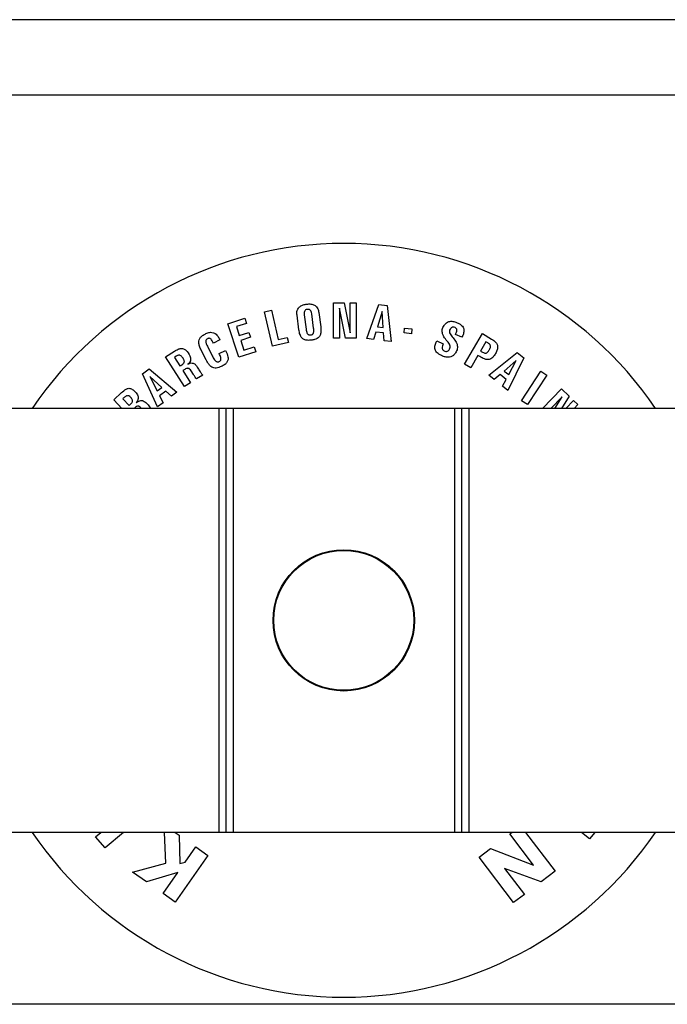
# Model space of a CAD drawing. Units: millimetres. Extents: x 128723 to 137807, y 89269 to 95835.
# Drawn here: x 136562 to 136589, y 93181 to 93223 of the extents above; entities that cross this region are included whole.
import ezdxf

# ---------------------------------------------------------------- set-up
doc = ezdxf.new("R2010")
doc.units = ezdxf.units.MM
doc.layers.get('0').update_dxf_attribs({"lineweight": 0})

msp = doc.modelspace()

# ---------------------------------------------------------------- linework, layer by layer
at = {"color": 7, "linetype": 'Continuous', "lineweight": 25}
for p, q in [((137259.78, 93222.62), (134259.779, 93222.62)), ((137259.78, 93219.42), (134259.779, 93219.42)), ((136572.193, 93210.213), (136572.492, 93210.282)), ((136572.492, 93210.282), (136572.782, 93209.04)), ((136575.122, 93210.594), (136575.574, 93210.594)), ((136575.122, 93209.095), (136575.122, 93210.594)), ((136575.374, 93210.371), (136575.374, 93209.095)), ((136575.635, 93209.095), (136575.374, 93210.371)), ((136575.574, 93210.594), (136575.833, 93209.328)), ((136575.833, 93210.594), (136576.085, 93210.594)), ((136575.833, 93209.328), (136575.833, 93210.594)), ((136576.085, 93210.594), (136576.085, 93209.095)), ((136576.535, 93209.079), (136577.049, 93210.527)), ((136577.049, 93210.527), (136577.407, 93210.485)), ((136577.407, 93210.485), (136577.567, 93208.957)), ((136570.646, 93209.714), (136571.36, 93209.942)), ((136571.36, 93209.942), (136571.428, 93209.729)), ((136572.534, 93208.753), (136572.193, 93210.213)), ((136573.657, 93209.458), (136573.577, 93210.07)), ((136573.883, 93210.097), (136573.963, 93209.485)), ((136574.281, 93209.527), (136574.201, 93210.139)), ((136574.503, 93210.191), (136574.583, 93209.579)), ((136577.197, 93210.227), (136576.995, 93209.575)), ((136577.239, 93209.546), (136577.197, 93210.227)), ((136571.102, 93208.286), (136570.646, 93209.714)), ((136571.428, 93209.729), (136571.006, 93209.595)), ((136571.006, 93209.595), (136571.127, 93209.217)), ((136576.995, 93209.575), (136577.239, 93209.546)), ((136578.12, 93209.327), (136578.144, 93209.528)), ((136578.144, 93209.528), (136578.456, 93209.492)), ((136578.456, 93209.492), (136578.432, 93209.29)), ((136570.301, 93209.03), (136570.029, 93208.892)), ((136570.268, 93209.096), (136570.301, 93209.03)), ((136571.127, 93209.217), (136571.534, 93209.347)), ((136571.602, 93209.135), (136571.195, 93209.005)), ((136571.195, 93209.005), (136571.327, 93208.592)), ((136571.534, 93209.347), (136571.602, 93209.135)), ((136572.782, 93209.04), (136573.162, 93209.129)), ((136573.162, 93209.129), (136573.212, 93208.912)), ((136575.374, 93209.095), (136575.122, 93209.095)), ((136576.085, 93209.095), (136575.635, 93209.095)), ((136576.829, 93209.044), (136576.535, 93209.079)), ((136576.929, 93209.359), (136576.829, 93209.044)), ((136577.252, 93209.321), (136576.929, 93209.359)), ((136577.273, 93208.992), (136577.252, 93209.321)), ((136577.567, 93208.957), (136577.273, 93208.992)), ((136578.432, 93209.29), (136578.12, 93209.327)), ((136580.3, 93209.257), (136580.318, 93209.298)), ((136580.578, 93209.136), (136580.3, 93209.257)), ((136580.609, 93209.207), (136580.578, 93209.136)), ((136580.688, 93207.998), (136581.442, 93209.293)), ((136581.442, 93209.293), (136581.835, 93209.064)), ((136569.723, 93208.174), (136569.514, 93208.586)), ((136569.772, 93208.756), (136569.981, 93208.344)), ((136570.029, 93208.892), (136570.009, 93208.932)), ((136570.268, 93208.443), (136570.54, 93208.582)), ((136570.54, 93208.582), (136570.56, 93208.542)), ((136571.327, 93208.592), (136571.756, 93208.729)), ((136571.756, 93208.729), (136571.824, 93208.516)), ((136573.212, 93208.912), (136572.534, 93208.753)), ((136579.482, 93208.926), (136579.505, 93208.98)), ((136579.505, 93208.98), (136579.783, 93208.86)), ((136579.783, 93208.86), (136579.765, 93208.819)), ((136581.594, 93208.944), (136581.367, 93208.554)), ((136581.669, 93208.9), (136581.594, 93208.944)), ((136568.001, 93208.308), (136568.381, 93208.55)), ((136568.805, 93207.044), (136568.001, 93208.308)), ((136568.452, 93208.329), (136568.38, 93208.283)), ((136568.38, 93208.283), (136568.61, 93207.922)), ((136570.289, 93208.404), (136570.268, 93208.443)), ((136571.824, 93208.516), (136571.102, 93208.286)), ((136581.254, 93208.359), (136580.953, 93207.843)), ((136581.329, 93208.315), (136581.254, 93208.359)), ((136581.367, 93208.554), (136581.442, 93208.51)), ((136581.716, 93207.523), (136582.916, 93208.484)), ((136582.884, 93208.151), (136582.369, 93207.703)), ((136583.197, 93208.26), (136582.529, 93206.876)), ((136582.561, 93207.55), (136582.884, 93208.151)), ((136582.916, 93208.484), (136583.197, 93208.26)), ((136567.022, 93207.582), (136567.308, 93207.799)), ((136567.308, 93207.799), (136568.484, 93206.81)), ((136568.811, 93207.773), (136568.736, 93207.725)), ((136580.953, 93207.843), (136580.688, 93207.998)), ((136567.657, 93206.182), (136567.022, 93207.582)), ((136567.337, 93207.469), (136567.644, 93206.859)), ((136567.839, 93207.007), (136567.337, 93207.469)), ((136568.736, 93207.725), (136569.064, 93207.208)), ((136569.185, 93207.553), (136569.088, 93207.706)), ((136569.575, 93207.535), (136569.317, 93207.371)), ((136581.948, 93207.339), (136581.716, 93207.523)), ((136582.198, 93207.554), (136581.948, 93207.339)), ((136582.453, 93207.351), (136582.198, 93207.554)), ((136582.297, 93207.061), (136582.453, 93207.351)), ((136582.369, 93207.703), (136582.561, 93207.55)), ((136583.106, 93206.444), (136583.922, 93207.701)), ((136584.179, 93207.534), (136583.363, 93206.277)), ((136583.922, 93207.701), (136584.179, 93207.534)), ((136567.644, 93206.859), (136567.839, 93207.007)), ((136569.064, 93207.208), (136568.805, 93207.044)), ((136582.529, 93206.876), (136582.297, 93207.061)), ((136584, 93206.12), (136584.806, 93206.951)), ((136584.806, 93206.951), (136585.13, 93206.636)), ((136565.802, 93206.475), (136566.131, 93206.787)), ((136566.182, 93206.52), (136566.451, 93206.236)), ((136568.005, 93206.854), (136567.746, 93206.657)), ((136567.746, 93206.657), (136567.893, 93206.361)), ((136568.248, 93206.631), (136568.005, 93206.854)), ((136568.484, 93206.81), (136568.248, 93206.631)), ((136584.832, 93206.615), (136584.351, 93206.12)), ((136584.515, 93206.12), (136584.832, 93206.615)), ((136585.13, 93206.636), (136584.801, 93206.12)), ((136570.262, 93206.12), (136556.562, 93206.12)), ((136566.139, 93206.12), (136565.802, 93206.475)), ((136566.978, 93206.12), (136566.967, 93206.133)), ((136567.893, 93206.361), (136567.657, 93206.182)), ((136570.262, 93206.12), (136570.262, 93188.12)), ((136570.562, 93206.12), (136570.262, 93206.12)), ((136570.562, 93206.12), (136570.562, 93188.12)), ((136570.862, 93206.12), (136570.562, 93206.12)), ((136570.862, 93206.12), (136570.862, 93188.12)), ((136580.262, 93206.12), (136570.862, 93206.12)), ((136580.262, 93206.12), (136580.262, 93188.12)), ((136580.562, 93206.12), (136580.262, 93206.12)), ((136580.562, 93206.12), (136580.562, 93188.12)), ((136580.862, 93206.12), (136580.562, 93206.12)), ((136580.862, 93206.12), (136580.862, 93188.12)), ((136620.262, 93206.12), (136580.862, 93206.12)), ((136583.363, 93206.277), (136583.106, 93206.444)), ((136584.99, 93206.12), (136585.316, 93206.456)), ((136585.316, 93206.456), (136585.497, 93206.281)), ((136585.497, 93206.281), (136585.341, 93206.12)), ((136570.262, 93188.12), (136556.562, 93188.12)), ((136565.031, 93187.933), (136565.248, 93188.12)), ((136566.208, 93188.12), (136565.438, 93187.459)), ((136568.014, 93186.805), (136567.959, 93188.12)), ((136568.405, 93188.12), (136568.574, 93188.002)), ((136570.562, 93188.12), (136570.262, 93188.12)), ((136570.862, 93188.12), (136570.562, 93188.12)), ((136580.262, 93188.12), (136570.862, 93188.12)), ((136580.562, 93188.12), (136580.262, 93188.12)), ((136580.862, 93188.12), (136580.562, 93188.12)), ((136620.262, 93188.12), (136580.862, 93188.12)), ((136582.607, 93188.053), (136582.695, 93188.12)), ((136583.275, 93188.12), (136584.526, 93186.468)), ((136585.987, 93187.841), (136585.644, 93188.12)), ((136586.213, 93188.12), (136585.987, 93187.841)), ((136565.438, 93187.459), (136565.031, 93187.933)), ((136568.574, 93188.002), (136568.611, 93186.792)), ((136583.611, 93186.728), (136582.607, 93188.053)), ((136568.832, 93186.853), (136569.286, 93187.503)), ((136569.286, 93187.503), (136569.798, 93187.144)), ((136581.308, 93187.069), (136581.787, 93187.432)), ((136581.787, 93187.432), (136583.611, 93186.728)), ((136569.798, 93187.144), (136568.409, 93185.16)), ((136568.611, 93186.792), (136568.832, 93186.853)), ((136582.771, 93185.138), (136581.308, 93187.069)), ((136566.595, 93186.43), (136568.014, 93186.805)), ((136567.188, 93186.015), (136566.595, 93186.43)), ((136568.526, 93186.417), (136567.188, 93186.015)), ((136567.897, 93185.519), (136568.526, 93186.417)), ((136582.389, 93186.59), (136583.228, 93185.484)), ((136583.932, 93186.017), (136582.389, 93186.59)), ((136584.526, 93186.468), (136583.932, 93186.017)), ((136568.409, 93185.16), (136567.897, 93185.519)), ((136583.228, 93185.484), (136582.771, 93185.138)), ((137259.78, 93180.82), (134259.779, 93180.82))]:
    msp.add_line(p, q, dxfattribs=at)
for radius in [3, 2.97]:
    msp.add_circle((136575.562, 93197.12), radius, dxfattribs=at)
for start, end in [(34.2289, 145.7711), (214.2289, 325.7711)]:
    msp.add_arc((136575.562, 93197.12), 16, start, end, dxfattribs=at)
for points, knots in [([(136573.577, 93210.07), (136573.572, 93210.141), (136573.563, 93210.258), (136573.627, 93210.356), (136573.652, 93210.396)], [0, 0, 0, 0, 0.598075, 1, 1, 1, 1]), ([(136573.652, 93210.396), (136573.682, 93210.423), (136573.747, 93210.483), (136573.884, 93210.53), (136574.041, 93210.554), (136574.207, 93210.555), (136574.303, 93210.508), (136574.347, 93210.486)], [0, 0, 0, 0, 0.162681, 0.350738, 0.572757, 0.805788, 1, 1, 1, 1]), ([(136573.903, 93210.254), (136573.898, 93210.243), (136573.886, 93210.218), (136573.877, 93210.164), (136573.881, 93210.124), (136573.883, 93210.097)], [0, 0, 0, 0, 0.239034, 0.504311, 1, 1, 1, 1]), ([(136574.14, 93210.285), (136574.128, 93210.295), (136574.102, 93210.315), (136574.05, 93210.325), (136573.996, 93210.32), (136573.939, 93210.301), (136573.915, 93210.269), (136573.903, 93210.254)], [0, 0, 0, 0, 0.177114, 0.360019, 0.567871, 0.79127, 1, 1, 1, 1]), ([(136574.201, 93210.139), (136574.195, 93210.172), (136574.186, 93210.226), (136574.153, 93210.269), (136574.14, 93210.285)], [0, 0, 0, 0, 0.613538, 1, 1, 1, 1]), ([(136574.347, 93210.486), (136574.369, 93210.468), (136574.416, 93210.43), (136574.476, 93210.33), (136574.492, 93210.246), (136574.503, 93210.191)], [0, 0, 0, 0, 0.25333, 0.518898, 1, 1, 1, 1]), ([(136579.752, 93209.284), (136579.743, 93209.344), (136579.724, 93209.467), (136579.806, 93209.631), (136579.914, 93209.761), (136580.066, 93209.824), (136580.241, 93209.81), (136580.395, 93209.75), (136580.519, 93209.679), (136580.602, 93209.61), (136580.633, 93209.553), (136580.647, 93209.527)], [0, 0, 0, 0, 0.13009, 0.269783, 0.38852, 0.497029, 0.617958, 0.766421, 0.858257, 0.934548, 1, 1, 1, 1]), ([(136574.186, 93209.014), (136574.129, 93209.009), (136574.027, 93209), (136573.884, 93209.028), (136573.767, 93209.111), (136573.69, 93209.263), (136573.669, 93209.388), (136573.657, 93209.458)], [0, 0, 0, 0, 0.212586, 0.382785, 0.530164, 0.732107, 1, 1, 1, 1]), ([(136573.963, 93209.485), (136573.968, 93209.455), (136573.976, 93209.402), (136573.996, 93209.332), (136574.019, 93209.284), (136574.049, 93209.256), (136574.08, 93209.241), (136574.117, 93209.234), (136574.143, 93209.236), (136574.156, 93209.238)], [0, 0, 0, 0, 0.252728, 0.450946, 0.599541, 0.692182, 0.784727, 0.885171, 1, 1, 1, 1]), ([(136574.156, 93209.238), (136574.17, 93209.24), (136574.196, 93209.244), (136574.23, 93209.26), (136574.257, 93209.283), (136574.278, 93209.318), (136574.289, 93209.371), (136574.29, 93209.443), (136574.284, 93209.497), (136574.281, 93209.527)], [0, 0, 0, 0, 0.116043, 0.21724, 0.310046, 0.40251, 0.550601, 0.748136, 1, 1, 1, 1]), ([(136574.583, 93209.579), (136574.589, 93209.517), (136574.6, 93209.407), (136574.578, 93209.255), (136574.517, 93209.145), (136574.425, 93209.079), (136574.315, 93209.036), (136574.231, 93209.022), (136574.186, 93209.014)], [0, 0, 0, 0, 0.231503, 0.413506, 0.562548, 0.685093, 0.828495, 1, 1, 1, 1]), ([(136580.358, 93209.463), (136580.355, 93209.475), (136580.348, 93209.499), (136580.32, 93209.528), (136580.278, 93209.554), (136580.223, 93209.572), (136580.167, 93209.568), (136580.126, 93209.546), (136580.096, 93209.516), (136580.066, 93209.468), (136580.037, 93209.401), (136580.048, 93209.347), (136580.054, 93209.321)], [0, 0, 0, 0, 0.06706, 0.137919, 0.220137, 0.348252, 0.456614, 0.528158, 0.606572, 0.697287, 0.850697, 1, 1, 1, 1]), ([(136580.318, 93209.298), (136580.334, 93209.332), (136580.358, 93209.385), (136580.358, 93209.443), (136580.358, 93209.463)], [0, 0, 0, 0, 0.647475, 1, 1, 1, 1]), ([(136580.647, 93209.527), (136580.653, 93209.502), (136580.668, 93209.449), (136580.659, 93209.338), (136580.629, 93209.259), (136580.609, 93209.207)], [0, 0, 0, 0, 0.234722, 0.497617, 1, 1, 1, 1]), ([(136569.514, 93208.586), (136569.487, 93208.644), (136569.438, 93208.748), (136569.403, 93208.9), (136569.416, 93209.035), (136569.488, 93209.148), (136569.605, 93209.241), (136569.745, 93209.314), (136569.897, 93209.36), (136569.991, 93209.34), (136570.035, 93209.331)], [0, 0, 0, 0, 0.160372, 0.287033, 0.388904, 0.491285, 0.614026, 0.760607, 0.888957, 1, 1, 1, 1]), ([(136569.903, 93209.074), (136569.893, 93209.08), (136569.873, 93209.091), (136569.838, 93209.096), (136569.803, 93209.089), (136569.763, 93209.068), (136569.72, 93209.03), (136569.712, 93208.987), (136569.708, 93208.965)], [0, 0, 0, 0, 0.13392, 0.257697, 0.384565, 0.521793, 0.764212, 1, 1, 1, 1]), ([(136570.009, 93208.932), (136569.992, 93208.966), (136569.965, 93209.02), (136569.92, 93209.059), (136569.903, 93209.074)], [0, 0, 0, 0, 0.630252, 1, 1, 1, 1]), ([(136570.035, 93209.331), (136570.061, 93209.32), (136570.114, 93209.296), (136570.198, 93209.218), (136570.241, 93209.144), (136570.268, 93209.096)], [0, 0, 0, 0, 0.246687, 0.512318, 1, 1, 1, 1]), ([(136579.952, 93208.976), (136579.9, 93209.036), (136579.819, 93209.129), (136579.77, 93209.243), (136579.752, 93209.284)], [0, 0, 0, 0, 0.633679, 1, 1, 1, 1]), ([(136580.054, 93209.321), (136580.068, 93209.293), (136580.096, 93209.235), (136580.139, 93209.186), (136580.161, 93209.161)], [0, 0, 0, 0, 0.481602, 1, 1, 1, 1]), ([(136580.161, 93209.161), (136580.214, 93209.099), (136580.299, 93209.001), (136580.351, 93208.883), (136580.37, 93208.84)], [0, 0, 0, 0, 0.634018, 1, 1, 1, 1]), ([(136581.835, 93209.064), (136581.9, 93209.021), (136581.987, 93208.965), (136582.061, 93208.865), (136582.077, 93208.821), (136582.085, 93208.8)], [0, 0, 0, 0, 0.625451, 0.821596, 1, 1, 1, 1]), ([(136568.381, 93208.55), (136568.429, 93208.579), (136568.516, 93208.629), (136568.648, 93208.668), (136568.771, 93208.656), (136568.917, 93208.556), (136569.007, 93208.412), (136569.056, 93208.272), (136569.066, 93208.2), (136569.056, 93208.156), (136569.051, 93208.136)], [0, 0, 0, 0, 0.162719, 0.290315, 0.395852, 0.508694, 0.791413, 0.870924, 0.939085, 1, 1, 1, 1]), ([(136569.708, 93208.965), (136569.709, 93208.95), (136569.71, 93208.915), (136569.731, 93208.843), (136569.755, 93208.791), (136569.772, 93208.756)], [0, 0, 0, 0, 0.213847, 0.476718, 1, 1, 1, 1]), ([(136579.449, 93208.583), (136579.441, 93208.61), (136579.423, 93208.667), (136579.43, 93208.787), (136579.461, 93208.871), (136579.482, 93208.926)], [0, 0, 0, 0, 0.237282, 0.500007, 1, 1, 1, 1]), ([(136580.112, 93208.309), (136580.069, 93208.299), (136579.977, 93208.277), (136579.825, 93208.31), (136579.688, 93208.368), (136579.575, 93208.436), (136579.495, 93208.503), (136579.464, 93208.558), (136579.449, 93208.583)], [0, 0, 0, 0, 0.170444, 0.366982, 0.595686, 0.753665, 0.886146, 1, 1, 1, 1]), ([(136579.765, 93208.819), (136579.751, 93208.786), (136579.729, 93208.732), (136579.735, 93208.675), (136579.737, 93208.654)], [0, 0, 0, 0, 0.618426, 1, 1, 1, 1]), ([(136579.737, 93208.654), (136579.742, 93208.641), (136579.751, 93208.614), (136579.781, 93208.582), (136579.827, 93208.553), (136579.885, 93208.533), (136579.945, 93208.536), (136579.988, 93208.559), (136580.021, 93208.591), (136580.054, 93208.643), (136580.087, 93208.715), (136580.074, 93208.774), (136580.067, 93208.803)], [0, 0, 0, 0, 0.070712, 0.143624, 0.22515, 0.351238, 0.457344, 0.527103, 0.604282, 0.694035, 0.847996, 1, 1, 1, 1]), ([(136580.067, 93208.803), (136580.052, 93208.833), (136580.021, 93208.896), (136579.975, 93208.949), (136579.952, 93208.976)], [0, 0, 0, 0, 0.481404, 1, 1, 1, 1]), ([(136580.37, 93208.84), (136580.38, 93208.777), (136580.4, 93208.647), (136580.317, 93208.487), (136580.224, 93208.366), (136580.148, 93208.327), (136580.112, 93208.309)], [0, 0, 0, 0, 0.29261, 0.602507, 0.811673, 1, 1, 1, 1]), ([(136581.608, 93208.466), (136581.62, 93208.473), (136581.649, 93208.487), (136581.697, 93208.541), (136581.74, 93208.608), (136581.774, 93208.679), (136581.791, 93208.731), (136581.788, 93208.763), (136581.787, 93208.778)], [0, 0, 0, 0, 0.111042, 0.25667, 0.567222, 0.744875, 0.886576, 1, 1, 1, 1]), ([(136581.787, 93208.778), (136581.783, 93208.79), (136581.773, 93208.816), (136581.733, 93208.859), (136581.695, 93208.884), (136581.669, 93208.9)], [0, 0, 0, 0, 0.216462, 0.47447, 1, 1, 1, 1]), ([(136582.085, 93208.8), (136582.09, 93208.759), (136582.1, 93208.668), (136582.045, 93208.524), (136581.97, 93208.394), (136581.888, 93208.289), (136581.813, 93208.22), (136581.755, 93208.2), (136581.729, 93208.192)], [0, 0, 0, 0, 0.162322, 0.361399, 0.599513, 0.759795, 0.890573, 1, 1, 1, 1]), ([(136568.61, 93207.922), (136568.637, 93207.937), (136568.685, 93207.962), (136568.744, 93208.006), (136568.781, 93208.046), (136568.797, 93208.085), (136568.796, 93208.122), (136568.784, 93208.164), (136568.758, 93208.219), (136568.721, 93208.28), (136568.676, 93208.336), (136568.631, 93208.37), (136568.587, 93208.38), (136568.546, 93208.374), (136568.5, 93208.357), (136568.469, 93208.339), (136568.452, 93208.329)], [0, 0, 0, 0, 0.117406, 0.210042, 0.280913, 0.323596, 0.367071, 0.421587, 0.489641, 0.600114, 0.695064, 0.766666, 0.811798, 0.862876, 0.924842, 1, 1, 1, 1]), ([(136570.007, 93207.85), (136569.978, 93207.865), (136569.916, 93207.898), (136569.816, 93208.008), (136569.76, 93208.108), (136569.723, 93208.174)], [0, 0, 0, 0, 0.219454, 0.480362, 1, 1, 1, 1]), ([(136569.981, 93208.344), (136570.009, 93208.289), (136570.051, 93208.206), (136570.115, 93208.14), (136570.136, 93208.117)], [0, 0, 0, 0, 0.660527, 1, 1, 1, 1]), ([(136570.644, 93208.163), (136570.627, 93208.125), (136570.59, 93208.042), (136570.47, 93207.949), (136570.339, 93207.879), (136570.21, 93207.836), (136570.101, 93207.823), (136570.037, 93207.841), (136570.007, 93207.85)], [0, 0, 0, 0, 0.158435, 0.349042, 0.579375, 0.740598, 0.877602, 1, 1, 1, 1]), ([(136570.136, 93208.117), (136570.15, 93208.108), (136570.178, 93208.09), (136570.229, 93208.086), (136570.279, 93208.102), (136570.319, 93208.128), (136570.342, 93208.164), (136570.35, 93208.201), (136570.348, 93208.253), (136570.329, 93208.322), (136570.303, 93208.374), (136570.289, 93208.404)], [0, 0, 0, 0, 0.10208, 0.198551, 0.305202, 0.416438, 0.48596, 0.559938, 0.644686, 0.801131, 1, 1, 1, 1]), ([(136570.56, 93208.542), (136570.596, 93208.466), (136570.643, 93208.367), (136570.657, 93208.234), (136570.648, 93208.185), (136570.644, 93208.163)], [0, 0, 0, 0, 0.629676, 0.824823, 1, 1, 1, 1]), ([(136581.729, 93208.192), (136581.7, 93208.189), (136581.634, 93208.184), (136581.495, 93208.226), (136581.396, 93208.279), (136581.329, 93208.315)], [0, 0, 0, 0, 0.204718, 0.462295, 1, 1, 1, 1]), ([(136581.442, 93208.51), (136581.476, 93208.492), (136581.519, 93208.469), (136581.578, 93208.46), (136581.598, 93208.464), (136581.608, 93208.466)], [0, 0, 0, 0, 0.647889, 0.836403, 1, 1, 1, 1]), ([(136568.967, 93207.817), (136568.954, 93207.818), (136568.927, 93207.822), (136568.873, 93207.808), (136568.836, 93207.787), (136568.811, 93207.773)], [0, 0, 0, 0, 0.226078, 0.486678, 1, 1, 1, 1]), ([(136569.051, 93208.136), (136569.038, 93208.109), (136569.012, 93208.056), (136568.97, 93208.014), (136568.949, 93207.993)], [0, 0, 0, 0, 0.495457, 1, 1, 1, 1]), ([(136568.949, 93207.993), (136568.969, 93208.006), (136569.008, 93208.031), (136569.084, 93208.054), (136569.137, 93208.043), (136569.169, 93208.036)], [0, 0, 0, 0, 0.312767, 0.589445, 1, 1, 1, 1]), ([(136569.088, 93207.706), (136569.068, 93207.735), (136569.042, 93207.774), (136568.996, 93207.807), (136568.976, 93207.814), (136568.967, 93207.817)], [0, 0, 0, 0, 0.63079, 0.825197, 1, 1, 1, 1]), ([(136569.169, 93208.036), (136569.187, 93208.028), (136569.226, 93208.011), (136569.288, 93207.955), (136569.322, 93207.902), (136569.343, 93207.868)], [0, 0, 0, 0, 0.242903, 0.508626, 1, 1, 1, 1]), ([(136569.343, 93207.868), (136569.36, 93207.84), (136569.391, 93207.787), (136569.424, 93207.737), (136569.439, 93207.714)], [0, 0, 0, 0, 0.550099, 1, 1, 1, 1]), ([(136569.317, 93207.371), (136569.298, 93207.393), (136569.249, 93207.449), (136569.209, 93207.513), (136569.185, 93207.553)], [0, 0, 0, 0, 0.389401, 1, 1, 1, 1]), ([(136569.439, 93207.714), (136569.457, 93207.688), (136569.484, 93207.646), (136569.513, 93207.606), (136569.524, 93207.592)], [0, 0, 0, 0, 0.63822, 1, 1, 1, 1]), ([(136569.524, 93207.592), (136569.534, 93207.579), (136569.55, 93207.559), (136569.569, 93207.541), (136569.575, 93207.535)], [0, 0, 0, 0, 0.637269, 1, 1, 1, 1]), ([(136566.131, 93206.787), (136566.191, 93206.84), (136566.269, 93206.909), (136566.381, 93206.961), (136566.423, 93206.967), (136566.443, 93206.97)], [0, 0, 0, 0, 0.650788, 0.840052, 1, 1, 1, 1]), ([(136566.443, 93206.97), (136566.466, 93206.968), (136566.517, 93206.964), (136566.612, 93206.915), (136566.672, 93206.859), (136566.711, 93206.822)], [0, 0, 0, 0, 0.222959, 0.482438, 1, 1, 1, 1]), ([(136566.386, 93206.66), (136566.375, 93206.659), (136566.352, 93206.656), (136566.318, 93206.64), (136566.256, 93206.599), (136566.214, 93206.554), (136566.182, 93206.52)], [0, 0, 0, 0, 0.125414, 0.273067, 0.449668, 1, 1, 1, 1]), ([(136566.518, 93206.584), (136566.493, 93206.607), (136566.462, 93206.636), (136566.414, 93206.657), (136566.395, 93206.659), (136566.386, 93206.66)], [0, 0, 0, 0, 0.637365, 0.829786, 1, 1, 1, 1]), ([(136566.598, 93206.434), (136566.597, 93206.446), (136566.594, 93206.473), (136566.567, 93206.526), (136566.538, 93206.561), (136566.518, 93206.584)], [0, 0, 0, 0, 0.209394, 0.467787, 1, 1, 1, 1]), ([(136566.711, 93206.822), (136566.735, 93206.794), (136566.78, 93206.743), (136566.822, 93206.665), (136566.843, 93206.598), (136566.841, 93206.558), (136566.84, 93206.54)], [0, 0, 0, 0, 0.346414, 0.63306, 0.825423, 1, 1, 1, 1]), ([(136566.84, 93206.54), (136566.83, 93206.508), (136566.81, 93206.442), (136566.768, 93206.388), (136566.747, 93206.361)], [0, 0, 0, 0, 0.49219, 1, 1, 1, 1]), ([(136566.451, 93206.236), (136566.494, 93206.273), (136566.548, 93206.321), (136566.592, 93206.394), (136566.596, 93206.422), (136566.598, 93206.434)], [0, 0, 0, 0, 0.670874, 0.852822, 1, 1, 1, 1]), ([(136566.826, 93206.221), (136566.816, 93206.22), (136566.793, 93206.218), (136566.758, 93206.2), (136566.712, 93206.169), (136566.682, 93206.139), (136566.664, 93206.12)], [0, 0, 0, 0, 0.15639, 0.351741, 0.594989, 1, 1, 1, 1]), ([(136566.747, 93206.361), (136566.785, 93206.387), (136566.845, 93206.429), (136566.916, 93206.446), (136566.943, 93206.452)], [0, 0, 0, 0, 0.62468, 1, 1, 1, 1]), ([(136566.967, 93206.133), (136566.94, 93206.159), (136566.906, 93206.192), (136566.854, 93206.218), (136566.835, 93206.22), (136566.826, 93206.221)], [0, 0, 0, 0, 0.656245, 0.842992, 1, 1, 1, 1]), ([(136566.943, 93206.452), (136566.968, 93206.452), (136567.02, 93206.452), (136567.118, 93206.408), (136567.177, 93206.353), (136567.217, 93206.316)], [0, 0, 0, 0, 0.231428, 0.490988, 1, 1, 1, 1]), ([(136567.217, 93206.316), (136567.268, 93206.26), (136567.323, 93206.201), (136567.346, 93206.125), (136567.348, 93206.12)], [0, 0, 0, 0, 0.93278, 1, 1, 1, 1])]:
    msp.add_open_spline(points, degree=3, knots=knots, dxfattribs=at)

doc.saveas('drawing.dxf')
